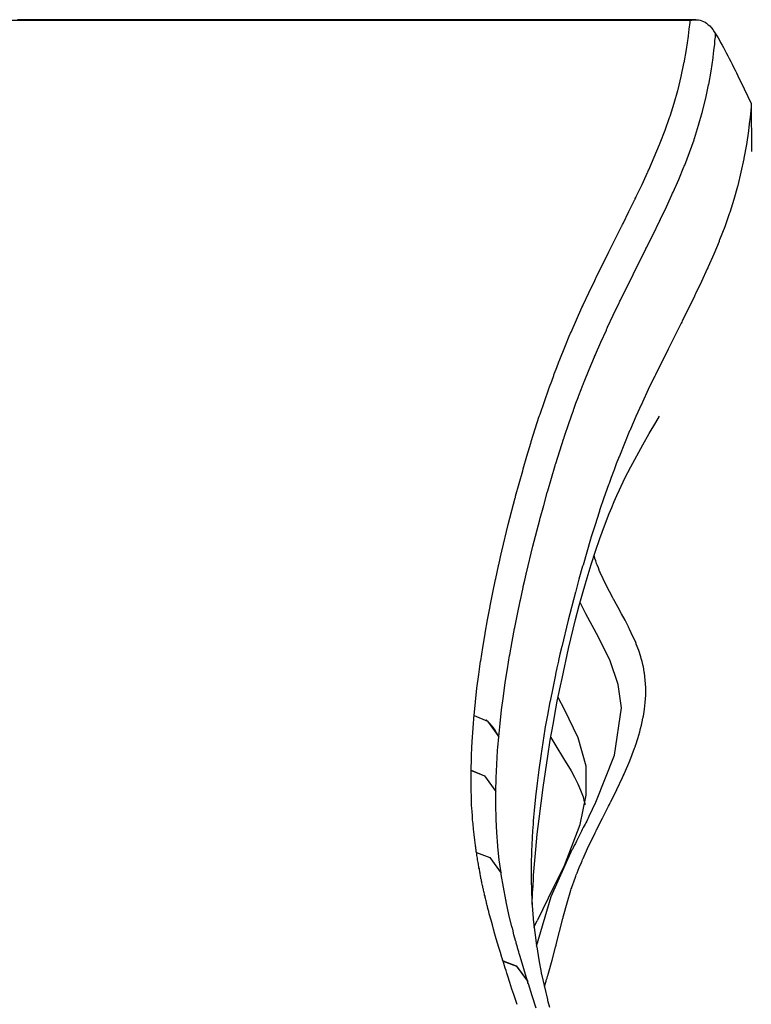
# Model space of a CAD drawing. Units: inches. Extents: x 1028.9 to 1058.5, y -1511.6 to -1454.1.
# Drawn here: x 1045.1 to 1046.4, y -1455.8 to -1454.1 of the extents above; entities that cross this region are included whole.
import ezdxf

# ---------------------------------------------------------------- set-up
doc = ezdxf.new("R2010")
doc.units = ezdxf.units.IN
doc.header["$MEASUREMENT"] = 0
doc.layers.add('Ebene 1', color=7, linetype='Continuous')

msp = doc.modelspace()

# ---------------------------------------------------------------- linework, layer by layer
at = {"layer": 'Ebene 1', "color": 179, "lineweight": 25, "true_color": 0x1d1d1b}
for points in [[(1046.2789, -1454.1359), (1045.5696, -1454.1359), (1044.8601, -1454.1359)], [(1046.2886, -1454.1343), (1046.2812, -1454.1343), (1046.2738, -1454.1343), (1046.2633, -1454.1343), (1046.2529, -1454.1343), (1046.2429, -1454.1343), (1046.2328, -1454.1343), (1046.2238, -1454.1343), (1046.2145, -1454.1343), (1046.2057, -1454.1343), (1046.197, -1454.1343), (1046.1883, -1454.1343), (1046.1797, -1454.1343), (1046.1715, -1454.1343), (1046.1632, -1454.1343), (1046.1551, -1454.1343), (1046.147, -1454.1343), (1046.1394, -1454.1343), (1046.1318, -1454.1343), (1046.1243, -1454.1343), (1046.1167, -1454.1343), (1046.1098, -1454.1343), (1046.1026, -1454.1343), (1046.0957, -1454.1343), (1046.0888, -1454.1343), (1046.0822, -1454.1343), (1046.0757, -1454.1343), (1046.0695, -1454.1343), (1046.0633, -1454.1343), (1046.0574, -1454.1343), (1046.0516, -1454.1343), (1046.0459, -1454.1343), (1046.0402, -1454.1343), (1046.035, -1454.1343), (1046.0295, -1454.1343), (1046.0244, -1454.1343), (1046.0192, -1454.1343), (1046.0144, -1454.1343), (1046.0094, -1454.1343), (1046.0047, -1454.1343), (1046.0001, -1454.1343), (1045.9952, -1454.1343), (1045.9906, -1454.1343), (1045.9858, -1454.1343), (1045.9811, -1454.1343), (1045.9623, -1454.1343), (1045.9434, -1454.1343), (1045.9265, -1454.1343), (1045.9096, -1454.1343), (1045.8924, -1454.1343), (1045.8754, -1454.1343), (1045.8519, -1454.1343), (1045.8285, -1454.1343), (1045.8047, -1454.1343), (1045.7811, -1454.1343), (1045.7574, -1454.1343), (1045.7336, -1454.1343), (1045.7098, -1454.1343), (1045.686, -1454.1343), (1045.6623, -1454.1343), (1045.6387, -1454.1343), (1045.6149, -1454.1343), (1045.5913, -1454.1343), (1045.5768, -1454.1343), (1045.5622, -1454.1343), (1045.5477, -1454.1343), (1045.5331, -1454.1343), (1045.5186, -1454.1343), (1045.5041, -1454.1343), (1045.4898, -1454.1343), (1045.4752, -1454.1343), (1045.4607, -1454.1343), (1045.4463, -1454.1343), (1045.4316, -1454.1343), (1045.4172, -1454.1343), (1045.4029, -1454.1343), (1045.3884, -1454.1343), (1045.3756, -1454.1343), (1045.3629, -1454.1343), (1045.3503, -1454.1343), (1045.3377, -1454.1343), (1045.3253, -1454.1343), (1045.3133, -1454.1343), (1045.3012, -1454.1343), (1045.2892, -1454.1343), (1045.2775, -1454.1343), (1045.2657, -1454.1343), (1045.2544, -1454.1343), (1045.2428, -1454.1343), (1045.2392, -1454.1343), (1045.2358, -1454.1343), (1045.2323, -1454.1343), (1045.2285, -1454.1343), (1045.2249, -1454.1343), (1045.2211, -1454.1343), (1045.2172, -1454.1343), (1045.213, -1454.1343), (1045.2089, -1454.1343), (1045.2048, -1454.1343), (1045.2003, -1454.1343), (1045.1958, -1454.1343), (1045.1903, -1454.1343), (1045.185, -1454.1343), (1045.1793, -1454.1343), (1045.1734, -1454.1343), (1045.1674, -1454.1343), (1045.1612, -1454.1343), (1045.155, -1454.1343), (1045.1486, -1454.1343), (1045.1417, -1454.1343), (1045.1348, -1454.1343)], [(1045.9115, -1455.317), (1045.9138, -1455.2938), (1045.9163, -1455.2705), (1045.9194, -1455.2474), (1045.9225, -1455.2244), (1045.9227, -1455.224), (1045.9262, -1455.2011), (1045.93, -1455.178), (1045.93, -1455.1775), (1045.9303, -1455.1772), (1045.9341, -1455.1544), (1045.9386, -1455.1319), (1045.9386, -1455.1317), (1045.9386, -1455.131), (1045.9386, -1455.1305), (1045.9432, -1455.1081), (1045.9479, -1455.0857), (1045.948, -1455.0853), (1045.9482, -1455.0847), (1045.9482, -1455.084), (1045.9506, -1455.0733), (1045.953, -1455.0626), (1045.953, -1455.0616), (1045.9534, -1455.0607), (1045.9558, -1455.05), (1045.9582, -1455.0395), (1045.9582, -1455.0394), (1045.9586, -1455.0381), (1045.9587, -1455.0375), (1045.9696, -1454.9922), (1045.9813, -1454.947), (1045.9815, -1454.9467), (1045.9816, -1454.9463), (1045.982, -1454.9455), (1045.982, -1454.9444), (1045.9882, -1454.9226), (1045.994, -1454.9009), (1045.9944, -1454.9003), (1045.9944, -1454.9), (1045.9947, -1454.899), (1045.9951, -1454.8979), (1046.0013, -1454.8761), (1046.0078, -1454.8543), (1046.008, -1454.8542), (1046.008, -1454.8537), (1046.0085, -1454.8525), (1046.0087, -1454.8514), (1046.0154, -1454.8299), (1046.0223, -1454.8082), (1046.0226, -1454.8077), (1046.0226, -1454.8073), (1046.023, -1454.8061), (1046.0235, -1454.8049), (1046.0309, -1454.7834), (1046.0385, -1454.7618), (1046.0385, -1454.7615), (1046.0385, -1454.7612), (1046.0392, -1454.7598), (1046.0395, -1454.7584), (1046.0433, -1454.7486), (1046.0467, -1454.7388), (1046.0469, -1454.7382), (1046.0471, -1454.7379), (1046.0476, -1454.7365), (1046.0481, -1454.7351), (1046.0519, -1454.7253), (1046.0557, -1454.7157), (1046.0557, -1454.7153), (1046.056, -1454.7148), (1046.0567, -1454.7133), (1046.0571, -1454.7119), (1046.0657, -1454.6907), (1046.0743, -1454.6695), (1046.0746, -1454.6692), (1046.0748, -1454.6687), (1046.0755, -1454.6669), (1046.0764, -1454.6654), (1046.0853, -1454.6445), (1046.0948, -1454.6235), (1046.095, -1454.6232), (1046.0953, -1454.6225), (1046.0962, -1454.6208), (1046.097, -1454.6189), (1046.1067, -1454.5984), (1046.1167, -1454.5775), (1046.1167, -1454.5772), (1046.117, -1454.5765), (1046.1181, -1454.5746), (1046.1191, -1454.5727), (1046.1405, -1454.5291), (1046.1622, -1454.4857), (1046.1625, -1454.4852), (1046.1627, -1454.4847), (1046.1637, -1454.4826), (1046.1646, -1454.4807), (1046.1747, -1454.4602), (1046.1849, -1454.4397), (1046.1851, -1454.4392), (1046.1852, -1454.4385), (1046.1863, -1454.4368), (1046.1871, -1454.4351), (1046.197, -1454.4144), (1046.2063, -1454.3939), (1046.2066, -1454.3934), (1046.2069, -1454.3927), (1046.2076, -1454.391), (1046.2083, -1454.3893), (1046.2178, -1454.3681), (1046.2268, -1454.3467), (1046.2273, -1454.3453), (1046.228, -1454.3438), (1046.2362, -1454.3223), (1046.2438, -1454.3007), (1046.2445, -1454.2997), (1046.2448, -1454.2985), (1046.2516, -1454.2764), (1046.2578, -1454.2547), (1046.2579, -1454.2539), (1046.2583, -1454.253), (1046.2634, -1454.2308), (1046.2683, -1454.2086), (1046.2683, -1454.2079), (1046.2686, -1454.2074), (1046.2726, -1454.185), (1046.2758, -1454.1624), (1046.2758, -1454.1621), (1046.276, -1454.1617), (1046.2774, -1454.1503), (1046.2786, -1454.1391), (1046.2786, -1454.1388), (1046.2789, -1454.1374), (1046.2789, -1454.1359)], [(1046.2789, -1454.1359), (1046.2817, -1454.1352), (1046.2841, -1454.1347), (1046.2872, -1454.1343), (1046.2903, -1454.1343), (1046.2932, -1454.1347), (1046.296, -1454.1354), (1046.2988, -1454.136), (1046.3015, -1454.1374), (1046.3044, -1454.1388), (1046.3068, -1454.1405), (1046.3096, -1454.1428), (1046.3122, -1454.145), (1046.3151, -1454.1479), (1046.3175, -1454.1512), (1046.3199, -1454.1547), (1046.322, -1454.1583)], [(1045.9534, -1455.3534), (1045.9556, -1455.3303), (1045.9582, -1455.3072), (1045.9613, -1455.284), (1045.9644, -1455.261), (1045.9644, -1455.2607), (1045.968, -1455.2376), (1045.9718, -1455.2149), (1045.972, -1455.2144), (1045.972, -1455.2138), (1045.9761, -1455.1913), (1045.9803, -1455.1689), (1045.9803, -1455.1684), (1045.9804, -1455.1679), (1045.9806, -1455.1675), (1045.9851, -1455.1449), (1045.9896, -1455.1227), (1045.9897, -1455.1222), (1045.9897, -1455.1217), (1045.9901, -1455.121), (1045.9923, -1455.1101), (1045.9947, -1455.0996), (1045.9951, -1455.0986), (1045.9951, -1455.0976), (1045.9975, -1455.0871), (1045.9999, -1455.0766), (1045.9999, -1455.0764), (1046.0002, -1455.0752), (1046.0004, -1455.0745), (1046.0113, -1455.0294), (1046.023, -1454.9842), (1046.023, -1454.9839), (1046.0233, -1454.9837), (1046.0233, -1454.9827), (1046.0237, -1454.9816), (1046.0297, -1454.9598), (1046.0359, -1454.9381), (1046.0359, -1454.9375), (1046.0361, -1454.9374), (1046.0364, -1454.9362), (1046.0366, -1454.9351), (1046.043, -1454.9134), (1046.0495, -1454.8919), (1046.0495, -1454.8914), (1046.0495, -1454.891), (1046.05, -1454.8898), (1046.0505, -1454.8888), (1046.0571, -1454.8673), (1046.0641, -1454.8456), (1046.0643, -1454.8452), (1046.0643, -1454.8449), (1046.0647, -1454.8437), (1046.0652, -1454.8423), (1046.0724, -1454.8209), (1046.08, -1454.7996), (1046.0802, -1454.7991), (1046.0802, -1454.7985), (1046.0807, -1454.7973), (1046.0812, -1454.796), (1046.0846, -1454.7861), (1046.0883, -1454.7767), (1046.0884, -1454.776), (1046.0888, -1454.7756), (1046.0891, -1454.7743), (1046.0896, -1454.7729), (1046.0934, -1454.7631), (1046.097, -1454.7536), (1046.0974, -1454.7531), (1046.0974, -1454.7525), (1046.0981, -1454.7512), (1046.0984, -1454.7496), (1046.1072, -1454.7286), (1046.116, -1454.7074), (1046.116, -1454.7071), (1046.1163, -1454.7066), (1046.117, -1454.705), (1046.1177, -1454.7031), (1046.1267, -1454.6824), (1046.1363, -1454.6618), (1046.1363, -1454.6611), (1046.1368, -1454.6606), (1046.1375, -1454.6588), (1046.1384, -1454.6569), (1046.148, -1454.6364), (1046.158, -1454.6158), (1046.158, -1454.6153), (1046.1584, -1454.6147), (1046.1594, -1454.6127), (1046.1604, -1454.611), (1046.1818, -1454.5674), (1046.2035, -1454.524), (1046.2037, -1454.5234), (1046.2038, -1454.5228), (1046.205, -1454.5209), (1046.2059, -1454.519), (1046.2162, -1454.4985), (1046.2262, -1454.478), (1046.2264, -1454.4775), (1046.2268, -1454.4768), (1046.2276, -1454.475), (1046.2283, -1454.4731), (1046.2383, -1454.4525), (1046.2479, -1454.4318), (1046.2479, -1454.4313), (1046.2483, -1454.4308), (1046.249, -1454.4291), (1046.2498, -1454.4273), (1046.2593, -1454.406), (1046.2683, -1454.3846), (1046.2688, -1454.3831), (1046.2695, -1454.3817), (1046.2777, -1454.36), (1046.2855, -1454.3383), (1046.2858, -1454.3371), (1046.2864, -1454.336), (1046.2932, -1454.3138), (1046.2993, -1454.2919), (1046.2996, -1454.2911), (1046.3, -1454.29), (1046.3053, -1454.2676), (1046.3099, -1454.2453), (1046.3099, -1454.2447), (1046.3103, -1454.2442), (1046.3144, -1454.2217), (1046.3177, -1454.1989), (1046.3179, -1454.1986), (1046.3179, -1454.1982), (1046.3193, -1454.1869), (1046.3206, -1454.1757), (1046.3206, -1454.1751), (1046.321, -1454.1696), (1046.3217, -1454.164), (1046.322, -1454.1609), (1046.322, -1454.1583)], [(1046.322, -1454.1583), (1046.3241, -1454.1615), (1046.3263, -1454.1652), (1046.3286, -1454.1691), (1046.3306, -1454.1733), (1046.333, -1454.1774), (1046.3354, -1454.1817), (1046.3379, -1454.1862), (1046.3403, -1454.1908), (1046.3427, -1454.1956), (1046.3453, -1454.2003), (1046.3478, -1454.2053), (1046.3503, -1454.2101), (1046.3527, -1454.2149), (1046.3551, -1454.2199), (1046.3577, -1454.2249), (1046.3599, -1454.2299), (1046.3623, -1454.2347), (1046.3647, -1454.2397)], [(1046.3647, -1454.2397), (1046.3826, -1454.2768)], [(1046.3826, -1454.2768), (1046.3823, -1454.2826), (1046.3818, -1454.2885), (1046.3813, -1454.2942), (1046.3806, -1454.3), (1046.3794, -1454.3116), (1046.378, -1454.3233), (1046.3745, -1454.3464), (1046.3702, -1454.3696), (1046.3702, -1454.3701), (1046.3701, -1454.3707), (1046.3652, -1454.3934), (1046.3599, -1454.416), (1046.3596, -1454.4168), (1046.3594, -1454.4177), (1046.3532, -1454.4399), (1046.3461, -1454.4623), (1046.3458, -1454.4633), (1046.3454, -1454.4645), (1046.3375, -1454.4866), (1046.3289, -1454.5085), (1046.3284, -1454.5098), (1046.3279, -1454.5114), (1046.3189, -1454.5329), (1046.3093, -1454.5545), (1046.3086, -1454.5562), (1046.3079, -1454.5579), (1046.2979, -1454.5791), (1046.2879, -1454.6004), (1046.2869, -1454.6023), (1046.286, -1454.6041), (1046.2758, -1454.6253), (1046.2653, -1454.6463), (1046.2645, -1454.6483), (1046.2634, -1454.6502), (1046.2414, -1454.6942), (1046.2197, -1454.7382), (1046.2187, -1454.7401), (1046.2178, -1454.7419), (1046.2076, -1454.7631), (1046.1976, -1454.7842), (1046.197, -1454.786), (1046.1963, -1454.7877), (1046.1864, -1454.809), (1046.1773, -1454.8302), (1046.1766, -1454.8318), (1046.1759, -1454.8333), (1046.167, -1454.8549), (1046.1584, -1454.8762), (1046.1577, -1454.8778), (1046.157, -1454.8793), (1046.1532, -1454.8893), (1046.1494, -1454.8995), (1046.1489, -1454.9009), (1046.1484, -1454.9022), (1046.1446, -1454.9124), (1046.1408, -1454.9226), (1046.1405, -1454.9238), (1046.1399, -1454.9251), (1046.1322, -1454.947), (1046.1249, -1454.9687), (1046.1246, -1454.9699), (1046.1241, -1454.9711), (1046.117, -1454.993), (1046.1101, -1455.0149), (1046.1098, -1455.0161), (1046.1094, -1455.0173), (1046.1029, -1455.0392), (1046.0967, -1455.0612), (1046.0962, -1455.0623), (1046.0958, -1455.0633), (1046.0896, -1455.0853), (1046.0836, -1455.1076), (1046.0833, -1455.1086), (1046.0833, -1455.1095), (1046.0714, -1455.1548), (1046.0605, -1455.2001), (1046.0602, -1455.2009), (1046.06, -1455.2018), (1046.0574, -1455.2125), (1046.055, -1455.2233), (1046.055, -1455.224), (1046.0547, -1455.2247), (1046.0523, -1455.2357), (1046.05, -1455.2466), (1046.0498, -1455.2471), (1046.0498, -1455.2478), (1046.045, -1455.2703), (1046.0405, -1455.2927), (1046.0405, -1455.2933), (1046.0402, -1455.2939), (1046.0361, -1455.3165), (1046.0319, -1455.3392), (1046.0319, -1455.3394), (1046.0319, -1455.3399), (1046.0281, -1455.3627), (1046.0247, -1455.3856), (1046.0247, -1455.3861), (1046.0213, -1455.409), (1046.0185, -1455.4321), (1046.0157, -1455.4552), (1046.0135, -1455.4783), (1046.013, -1455.4841), (1046.0125, -1455.4896), (1046.0119, -1455.4957), (1046.0116, -1455.5013), (1046.0116, -1455.5017), (1046.0107, -1455.5129), (1046.0101, -1455.5242), (1046.0101, -1455.5248), (1046.0088, -1455.5477), (1046.0085, -1455.5704), (1046.0085, -1455.5708), (1046.0085, -1455.5713), (1046.0085, -1455.5938), (1046.0088, -1455.6164), (1046.0088, -1455.6171), (1046.0088, -1455.6176), (1046.0099, -1455.64), (1046.0116, -1455.6622), (1046.0118, -1455.6631), (1046.0119, -1455.6639), (1046.0144, -1455.686), (1046.0173, -1455.708), (1046.0175, -1455.7091), (1046.0178, -1455.7103), (1046.0213, -1455.732), (1046.0254, -1455.7539), (1046.0257, -1455.7551), (1046.0261, -1455.7564), (1046.0309, -1455.778), (1046.0361, -1455.7995), (1046.0364, -1455.8011), (1046.0368, -1455.8028), (1046.0395, -1455.8124)], [(1046.3826, -1454.2768), (1046.3833, -1454.3586)], [(1046.0099, -1455.6381), (1046.0107, -1455.6186), (1046.0116, -1455.6068), (1046.0123, -1455.5945), (1046.0126, -1455.5883), (1046.013, -1455.5821), (1046.0137, -1455.5759), (1046.014, -1455.5696), (1046.0164, -1455.5444), (1046.0188, -1455.5186), (1046.0219, -1455.4924), (1046.0252, -1455.4659), (1046.0288, -1455.4392), (1046.0326, -1455.4125), (1046.0368, -1455.3858), (1046.0409, -1455.3589), (1046.0457, -1455.3324), (1046.0505, -1455.3058), (1046.0529, -1455.2927), (1046.0555, -1455.2796), (1046.0581, -1455.2667), (1046.0609, -1455.2538), (1046.0719, -1455.2032), (1046.084, -1455.1539), (1046.0903, -1455.13), (1046.0969, -1455.1062), (1046.1036, -1455.0831), (1046.1105, -1455.0602), (1046.1177, -1455.0378), (1046.1253, -1455.0159), (1046.1332, -1454.9946), (1046.1413, -1454.9735), (1046.1456, -1454.9632), (1046.1498, -1454.9532), (1046.1542, -1454.9431), (1046.1587, -1454.9332), (1046.168, -1454.9138), (1046.1777, -1454.8945), (1046.188, -1454.8755), (1046.1983, -1454.8568), (1046.2092, -1454.8378), (1046.2204, -1454.8189), (1046.2266, -1454.8082)], [(1046.0309, -1455.7775), (1046.0326, -1455.7721), (1046.0333, -1455.7701), (1046.034, -1455.7682), (1046.034, -1455.7675), (1046.0342, -1455.7668), (1046.0354, -1455.7632), (1046.0364, -1455.7597), (1046.0371, -1455.7578), (1046.0374, -1455.7559), (1046.0378, -1455.7552), (1046.0378, -1455.7547), (1046.044, -1455.7325), (1046.0498, -1455.7105), (1046.0504, -1455.7087), (1046.0507, -1455.707), (1046.0509, -1455.7065), (1046.0511, -1455.706), (1046.0567, -1455.6838), (1046.0622, -1455.6617), (1046.0626, -1455.66), (1046.0631, -1455.6583), (1046.0633, -1455.6577), (1046.0635, -1455.6572), (1046.0695, -1455.6354), (1046.076, -1455.6136), (1046.0767, -1455.6118), (1046.0774, -1455.6097), (1046.0776, -1455.6092), (1046.0778, -1455.6085), (1046.081, -1455.5994), (1046.0845, -1455.59), (1046.0852, -1455.5878), (1046.086, -1455.5856), (1046.0864, -1455.5849), (1046.0865, -1455.5842), (1046.0902, -1455.5752), (1046.0939, -1455.5665), (1046.095, -1455.5639), (1046.0958, -1455.5615), (1046.0964, -1455.5608), (1046.0967, -1455.5599), (1046.106, -1455.5392), (1046.116, -1455.5189), (1046.1174, -1455.5162), (1046.1187, -1455.5132), (1046.1191, -1455.5125), (1046.1196, -1455.5115), (1046.1298, -1455.4912), (1046.1401, -1455.4708), (1046.1415, -1455.4681), (1046.143, -1455.4652), (1046.1436, -1455.4643), (1046.1439, -1455.4634), (1046.1542, -1455.4428), (1046.1639, -1455.4221), (1046.1649, -1455.4193), (1046.1663, -1455.4169), (1046.1666, -1455.4161), (1046.167, -1455.415), (1046.1763, -1455.3939), (1046.1844, -1455.3725), (1046.1851, -1455.3703), (1046.1858, -1455.3682), (1046.1859, -1455.3675), (1046.1863, -1455.3666), (1046.1899, -1455.356), (1046.193, -1455.3449), (1046.1945, -1455.3392), (1046.1959, -1455.3336), (1046.1973, -1455.3275), (1046.1983, -1455.3217), (1046.1988, -1455.3201), (1046.199, -1455.3187), (1046.199, -1455.3184), (1046.1992, -1455.3181), (1046.2011, -1455.3063), (1046.2025, -1455.2946), (1046.2032, -1455.2822), (1046.2032, -1455.2698), (1046.2032, -1455.2695), (1046.2032, -1455.2691), (1046.2025, -1455.2566), (1046.2011, -1455.2442), (1046.2007, -1455.244), (1046.2007, -1455.2436), (1046.1999, -1455.2378), (1046.1987, -1455.2318), (1046.1983, -1455.2311), (1046.1983, -1455.2304), (1046.197, -1455.2252), (1046.1957, -1455.2199), (1046.1956, -1455.2197), (1046.1956, -1455.2194), (1046.1952, -1455.2183), (1046.1949, -1455.2173), (1046.1913, -1455.2064), (1046.1871, -1455.1958), (1046.187, -1455.1951), (1046.187, -1455.1946), (1046.1863, -1455.193), (1046.1856, -1455.1913), (1046.1809, -1455.1813), (1046.1763, -1455.1713), (1046.1759, -1455.1706), (1046.1758, -1455.1701), (1046.1747, -1455.168), (1046.1737, -1455.166), (1046.1682, -1455.1551), (1046.1623, -1455.1443), (1046.1566, -1455.1336), (1046.1506, -1455.1229), (1046.1504, -1455.122), (1046.1499, -1455.1213), (1046.1487, -1455.1193), (1046.1475, -1455.117), (1046.1418, -1455.1062), (1046.136, -1455.0953), (1046.1308, -1455.0848), (1046.126, -1455.0741), (1046.126, -1455.0736), (1046.1256, -1455.0733), (1046.1249, -1455.0716), (1046.1243, -1455.07), (1046.1227, -1455.0661), (1046.1212, -1455.0619), (1046.121, -1455.0617), (1046.1208, -1455.0614), (1046.1208, -1455.0611), (1046.1203, -1455.0598), (1046.1198, -1455.0585), (1046.1184, -1455.0542), (1046.1169, -1455.0499), (1046.1167, -1455.0493), (1046.1167, -1455.0492), (1046.1163, -1455.0481), (1046.116, -1455.0469), (1046.1153, -1455.045)], [(1046.1069, -1455.4881), (1046.1184, -1455.4643), (1046.1501, -1455.3844), (1046.1618, -1455.3041), (1046.1566, -1455.264), (1046.1429, -1455.224), (1046.1229, -1455.184), (1046.1012, -1455.1439), (1046.0919, -1455.125)], [(1046.065, -1455.5718), (1046.092, -1455.5022), (1046.1022, -1455.4524), (1046.1019, -1455.403), (1046.0883, -1455.3546), (1046.0653, -1455.307), (1046.0543, -1455.2864)], [(1045.9064, -1455.4099), (1045.9064, -1455.4094), (1045.9064, -1455.4088), (1045.9065, -1455.408), (1045.9065, -1455.4073), (1045.9065, -1455.4057), (1045.9065, -1455.4044), (1045.9065, -1455.4014), (1045.9069, -1455.3985), (1045.9069, -1455.3926), (1045.9069, -1455.3868), (1045.9072, -1455.3809), (1045.9076, -1455.3751), (1045.9077, -1455.3694), (1045.9083, -1455.3635), (1045.9083, -1455.3596), (1045.9086, -1455.3556), (1045.9088, -1455.3516), (1045.9091, -1455.3479), (1045.9093, -1455.3439), (1045.9096, -1455.3401), (1045.91, -1455.3361), (1045.9101, -1455.3322), (1045.9105, -1455.3284), (1045.9108, -1455.3246), (1045.9112, -1455.3208), (1045.9115, -1455.317)], [(1045.9115, -1455.317), (1045.9341, -1455.3265), (1045.9534, -1455.3534)], [(1045.9534, -1455.3535), (1045.9527, -1455.3522), (1045.952, -1455.3508), (1045.9513, -1455.3496), (1045.951, -1455.3485), (1045.9503, -1455.3477), (1045.9499, -1455.3468), (1045.9496, -1455.3463), (1045.9491, -1455.3456), (1045.9489, -1455.3449), (1045.9484, -1455.3444), (1045.948, -1455.3437), (1045.9477, -1455.3432), (1045.9458, -1455.3401), (1045.9437, -1455.3372), (1045.9424, -1455.3355), (1045.941, -1455.3337), (1045.9393, -1455.3318), (1045.9379, -1455.3303), (1045.9365, -1455.3287), (1045.9348, -1455.3274), (1045.9341, -1455.3267), (1045.9331, -1455.326), (1045.9329, -1455.3255), (1045.9324, -1455.3251), (1045.932, -1455.3248), (1045.9317, -1455.3244)], [(1045.9513, -1455.3765), (1045.952, -1455.3709), (1045.9523, -1455.3654), (1045.9523, -1455.3649), (1045.9527, -1455.3592), (1045.9534, -1455.3534)], [(1046.0419, -1455.3542), (1046.0505, -1455.3687), (1046.0636, -1455.3899), (1046.0764, -1455.4112), (1046.0822, -1455.4219), (1046.0877, -1455.433), (1046.0924, -1455.444), (1046.0967, -1455.455), (1046.0981, -1455.4607), (1046.0998, -1455.4664), (1046.1001, -1455.4681)], [(1045.9499, -1455.3995), (1045.9506, -1455.3883), (1045.9513, -1455.377), (1045.9513, -1455.3766)], [(1045.9482, -1455.4459), (1045.9489, -1455.4231), (1045.9499, -1455.4004), (1045.9499, -1455.3999)], [(1045.9155, -1455.5497), (1045.9151, -1455.5482), (1045.9148, -1455.5466), (1045.9148, -1455.5453), (1045.9145, -1455.5437), (1045.9143, -1455.5422), (1045.9141, -1455.5408), (1045.9139, -1455.5392), (1045.9138, -1455.5377), (1045.9124, -1455.5286), (1045.9114, -1455.5194), (1045.9105, -1455.5103), (1045.9096, -1455.5012), (1045.9089, -1455.4943), (1045.9084, -1455.487), (1045.9081, -1455.4805), (1045.9076, -1455.4739), (1045.9072, -1455.4702), (1045.9072, -1455.4662), (1045.9069, -1455.4624), (1045.9069, -1455.4586), (1045.9069, -1455.455), (1045.9069, -1455.4512), (1045.9065, -1455.4476), (1045.9065, -1455.444), (1045.9064, -1455.4404), (1045.9064, -1455.4371), (1045.9062, -1455.4335), (1045.9062, -1455.4299), (1045.9062, -1455.4266), (1045.9062, -1455.4231), (1045.9062, -1455.4199), (1045.9062, -1455.4166), (1045.9064, -1455.4133), (1045.9064, -1455.4102)], [(1045.9064, -1455.4102), (1045.9064, -1455.4099)], [(1045.9064, -1455.4099), (1045.9289, -1455.4192), (1045.9482, -1455.4459)], [(1045.9064, -1455.4102), (1045.9289, -1455.4193), (1045.9482, -1455.4462)], [(1045.9482, -1455.4462), (1045.9482, -1455.4459)], [(1045.9487, -1455.492), (1045.9482, -1455.4695), (1045.9482, -1455.4469), (1045.9482, -1455.4466), (1045.9482, -1455.4462)], [(1046.1077, -1455.4864), (1046.1065, -1455.4888), (1046.1053, -1455.4912), (1046.1041, -1455.4938), (1046.1029, -1455.4963), (1046.1013, -1455.4991), (1046.1, -1455.5017), (1046.0984, -1455.5046), (1046.097, -1455.5075), (1046.0953, -1455.5106), (1046.0939, -1455.5137), (1046.0922, -1455.5168), (1046.0908, -1455.5203), (1046.0889, -1455.5236), (1046.0872, -1455.5272), (1046.0853, -1455.5306), (1046.0836, -1455.5344), (1046.0815, -1455.538), (1046.0796, -1455.542), (1046.0791, -1455.5434), (1046.0784, -1455.5446)], [(1045.9487, -1455.4926), (1045.9487, -1455.4922)], [(1045.9515, -1455.5382), (1045.9499, -1455.516), (1045.9487, -1455.4938), (1045.9487, -1455.4931), (1045.9487, -1455.4926)], [(1045.9155, -1455.5497), (1045.9379, -1455.5585), (1045.9572, -1455.5849)], [(1045.9234, -1455.5954), (1045.9231, -1455.5937), (1045.9227, -1455.5919), (1045.9225, -1455.5904), (1045.922, -1455.5887), (1045.9217, -1455.5868), (1045.9217, -1455.5851), (1045.921, -1455.5832), (1045.921, -1455.5813), (1045.9203, -1455.5794), (1045.9203, -1455.5775), (1045.9196, -1455.5756), (1045.9194, -1455.5735), (1045.9189, -1455.5714), (1045.9186, -1455.5696), (1045.9182, -1455.567), (1045.9179, -1455.5646), (1045.9174, -1455.5621), (1045.917, -1455.5596), (1045.9167, -1455.5571), (1045.9162, -1455.5547), (1045.9158, -1455.5522), (1045.9155, -1455.5497)], [(1045.9517, -1455.5387), (1045.9517, -1455.5384)], [(1045.9572, -1455.5849), (1045.9572, -1455.5845), (1045.9572, -1455.5842), (1045.9541, -1455.5623), (1045.9518, -1455.5404), (1045.9517, -1455.5396), (1045.9517, -1455.5387)], [(1046.0175, -1455.7087), (1046.0426, -1455.6245), (1046.0783, -1455.5447)], [(1046.0759, -1455.5499), (1046.0471, -1455.6078), (1046.0185, -1455.6658)], [(1045.9654, -1455.6302), (1045.9611, -1455.6087), (1045.9575, -1455.5873), (1045.9575, -1455.5861), (1045.9572, -1455.5849)], [(1045.9238, -1455.5961), (1045.9236, -1455.5957), (1045.9234, -1455.5954)], [(1045.9341, -1455.6414), (1045.9336, -1455.6397), (1045.9331, -1455.6378), (1045.9327, -1455.6359), (1045.9322, -1455.634), (1045.9317, -1455.6321), (1045.9313, -1455.63), (1045.9306, -1455.6281), (1045.9303, -1455.6261), (1045.93, -1455.6242), (1045.9293, -1455.6221), (1045.9289, -1455.6202), (1045.9286, -1455.618), (1045.9279, -1455.6161), (1045.9275, -1455.614), (1045.9272, -1455.6119), (1045.9265, -1455.6099), (1045.9262, -1455.6078), (1045.9256, -1455.6056), (1045.9251, -1455.6035), (1045.9248, -1455.6012), (1045.9244, -1455.6), (1045.9241, -1455.5987), (1045.9241, -1455.5975), (1045.9238, -1455.5961)], [(1045.9654, -1455.631), (1045.9654, -1455.6309), (1045.9654, -1455.6305), (1045.9654, -1455.6302)], [(1045.9758, -1455.6762), (1045.9706, -1455.655), (1045.9661, -1455.6338), (1045.9658, -1455.6324), (1045.9654, -1455.631)], [(1045.9343, -1455.6426), (1045.9341, -1455.6419), (1045.9341, -1455.6414)], [(1045.9606, -1455.7337), (1045.9599, -1455.7323), (1045.9596, -1455.7308), (1045.9592, -1455.7294), (1045.9587, -1455.728), (1045.9561, -1455.7198), (1045.9537, -1455.7115), (1045.9513, -1455.7039), (1045.9491, -1455.6963), (1045.9468, -1455.6884), (1045.9444, -1455.6803), (1045.9424, -1455.6726), (1045.9403, -1455.6646), (1045.9393, -1455.6612), (1045.9382, -1455.6576), (1045.9372, -1455.6538), (1045.9362, -1455.6502), (1045.9355, -1455.6464), (1045.9343, -1455.6426)], [(1046.0132, -1455.6765), (1046.0185, -1455.6658)], [(1045.9761, -1455.6772), (1045.9761, -1455.6769), (1045.9759, -1455.6765), (1045.9758, -1455.6762)], [(1046.0021, -1455.7682), (1045.9958, -1455.7475), (1045.9896, -1455.7266), (1045.989, -1455.7249), (1045.9885, -1455.7232), (1045.9885, -1455.7227), (1045.9882, -1455.7222), (1045.9873, -1455.7186), (1045.9861, -1455.7151), (1045.9858, -1455.7134), (1045.9854, -1455.7117), (1045.9851, -1455.7111), (1045.9851, -1455.7106), (1045.984, -1455.707), (1045.983, -1455.7036), (1045.9827, -1455.7018), (1045.9821, -1455.7003), (1045.982, -1455.6998), (1045.982, -1455.6991), (1045.9792, -1455.6896), (1045.977, -1455.6803), (1045.9765, -1455.6788), (1045.9761, -1455.6772)], [(1045.9608, -1455.7347), (1045.9606, -1455.7342), (1045.9606, -1455.7337)], [(1045.9606, -1455.7337), (1045.983, -1455.7422), (1046.0021, -1455.7682)], [(1045.9844, -1455.8081), (1045.9816, -1455.7997), (1045.9789, -1455.7912), (1045.9775, -1455.7864), (1045.9758, -1455.7818), (1045.9723, -1455.7707), (1045.9687, -1455.7597), (1045.9672, -1455.7551), (1045.9658, -1455.7506), (1045.9644, -1455.7465), (1045.9632, -1455.7422), (1045.962, -1455.7385), (1045.9608, -1455.7347)], [(1045.9608, -1455.7347), (1045.9834, -1455.7432), (1046.0025, -1455.7692)], [(1046.0025, -1455.7692), (1046.0023, -1455.7689), (1046.0021, -1455.7685), (1046.0021, -1455.7682)], [(1046.0168, -1455.8142), (1046.0101, -1455.7935), (1046.0037, -1455.7728), (1046.003, -1455.7711), (1046.0025, -1455.7692)]]:
    msp.add_lwpolyline(points, dxfattribs=at)

doc.saveas('drawing.dxf')
